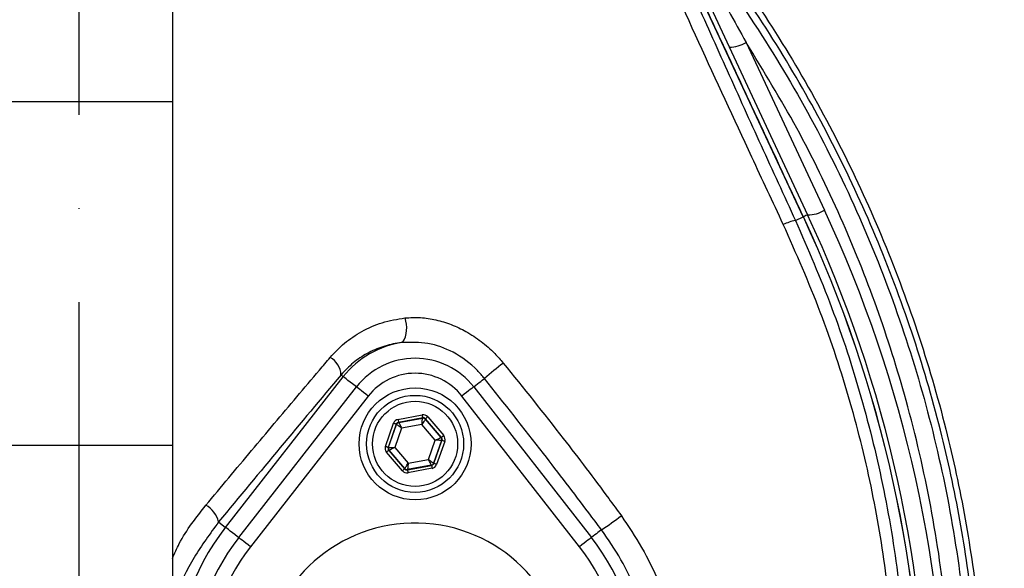
# Model space of a CAD drawing. Extents: x 0 to 10040, y 0 to 6534.
# Drawn here: x 1549 to 1681, y 2871 to 2944 of the extents above; entities that cross this region are included whole.
import ezdxf

# ---------------------------------------------------------------- set-up
doc = ezdxf.new("R2010")
doc.units = 0
doc.header["$LTSCALE"] = 5
doc.header["$MEASUREMENT"] = 0
doc.linetypes.add('GEN7', pattern=[15, 10, -2.5, 0, -2.5])
doc.layers.get('0').update_dxf_attribs({"linetype": 'CONTINUOUS'})
doc.layers.add('7', color=4, linetype='GEN7')
doc.styles.add('ISO', font='GENISO.SHX')
doc.dimstyles.new('GEN-ISO', dxfattribs={"dimtxt": 50, "dimasz": 50, "dimexe": 40, "dimexo": 1, "dimgap": 30, "dimtad": 0, "dimtih": 1, "dimtoh": 1, "dimdec": 1, "dimdsep": 46, "dimtxsty": 'ISO', "dimcen": 2, "dimclrd": 256, "dimclre": 256, "dimclrt": 2, "dimadec": 0, "dimazin": 0, "dimtp": 0.1, "dimtm": 0.1, "dimtfac": 0.05, "dimtdec": 1, "dimtix": 1, "dimtmove": 2, "dimatfit": 3, "dimfxl": 1, "dimtolj": 1, "dimarcsym": 0})

# ---------------------------------------------------------------- blocks, each defined once
blk = doc.blocks.new('*D20')
at = {"color": 3, "lineweight": 25}
for p, q in [((1663.68, 3191.23), (2000.95, 3191.23)), ((1975.95, 2891.23), (1975.95, 3156.23)), ((1825.96, 2856.23), (2000.95, 2856.23))]:
    blk.add_line(p, q, dxfattribs=at)
at = {"color": 3}
for points in [[(1981.78, 3156.23), (1970.12, 3156.23), (1975.95, 3191.23)], [(1970.12, 2891.23), (1981.78, 2891.23), (1975.95, 2856.23)]]:
    blk.add_solid(points, dxfattribs=at)
at = {"color": 2, "insert": (1920.95, 3023.73), "char_height": 50, "attachment_point": 5, "rotation": 90, "style": 'ISO'}
blk.add_mtext('\\A1;335', dxfattribs=at)

msp = doc.modelspace()

# ---------------------------------------------------------------- linework, layer by layer
at = {"color": 7, "linetype": 'Continuous'}
for p, q in [((1569.18, 2963.06), (1569.18, 2933.06)), ((1653.68, 2917.65), (1635.19, 2957.32)), ((1635.57, 2957.98), (1654.25, 2917.92)), ((1646.03, 2941.02), (1656.52, 2918.54)), ((1569.18, 2933.06), (1544.18, 2933.06)), ((1569.18, 2933.06), (1569.18, 2887.02)), ((1652.63, 2917.16), (1653.68, 2917.65)), ((1653.68, 2917.65), (1653.69, 2917.66)), ((1576.3, 2876.04), (1592.06, 2896.23)), ((1591.76, 2896.47), (1592.06, 2896.23)), ((1578.06, 2874.67), (1593.82, 2894.86)), ((1609.53, 2894.86), (1625.3, 2874.67)), ((1595.4, 2893.63), (1579.63, 2873.44)), ((1623.72, 2873.44), (1607.96, 2893.63)), ((1599.39, 2890.51), (1602.62, 2891.11)), ((1603.38, 2890.84), (1605.51, 2888.35)), ((1597.7, 2886.89), (1598.79, 2889.99)), ((1599.16, 2889.85), (1598.07, 2886.76)), ((1598.13, 2886.77), (1599.2, 2889.81)), ((1599.2, 2889.81), (1599.16, 2889.85)), ((1602.7, 2890.72), (1599.47, 2890.11)), ((1599.47, 2890.11), (1599.51, 2890.07)), ((1599.51, 2890.07), (1602.68, 2890.66)), ((1602.6, 2889.83), (1599.88, 2889.33)), ((1604.39, 2887.73), (1602.6, 2889.83)), ((1602.68, 2890.66), (1602.7, 2890.72)), ((1603.07, 2890.58), (1603.05, 2890.53)), ((1603.05, 2890.53), (1605.15, 2888.08)), ((1605.21, 2888.09), (1603.07, 2890.58)), ((1599.88, 2889.33), (1598.96, 2886.72)), ((1569.18, 2887.02), (1544.18, 2887.02)), ((1569.18, 2887.02), (1569.18, 2804.97)), ((1603.48, 2885.13), (1604.39, 2887.73)), ((1605.23, 2887.69), (1604.15, 2884.64)), ((1604.19, 2884.6), (1605.28, 2887.7)), ((1605.66, 2887.56), (1604.57, 2884.47)), ((1605.15, 2888.08), (1605.21, 2888.09)), ((1605.28, 2887.7), (1605.23, 2887.69)), ((1599.98, 2883.61), (1597.84, 2886.1)), ((1598.07, 2886.76), (1598.13, 2886.77)), ((1598.2, 2886.37), (1598.15, 2886.36)), ((1598.15, 2886.36), (1600.28, 2883.87)), ((1600.3, 2883.92), (1598.2, 2886.37)), ((1598.96, 2886.72), (1600.76, 2884.62)), ((1600.66, 2883.74), (1603.89, 2884.34)), ((1603.85, 2884.38), (1600.68, 2883.79)), ((1600.76, 2884.62), (1603.48, 2885.13)), ((1603.89, 2884.34), (1603.85, 2884.38)), ((1604.15, 2884.64), (1604.19, 2884.6)), ((1600.28, 2883.87), (1600.3, 2883.92)), ((1600.68, 2883.79), (1600.66, 2883.74)), ((1603.96, 2883.95), (1600.73, 2883.34)), ((1575.37, 2876.77), (1576.3, 2876.04))]:
    msp.add_line(p, q, dxfattribs=at)
for points in [[(1654.25, 2917.92), (1654.23, 2917.91), (1654.16, 2917.87), (1654.04, 2917.82), (1653.88, 2917.74), (1653.69, 2917.66)], [(1593.82, 2894.86), (1593.66, 2894.99), (1593.31, 2895.26), (1592.98, 2895.51), (1592.69, 2895.74), (1592.45, 2895.93), (1592.26, 2896.08), (1592.13, 2896.18), (1592.06, 2896.23)], [(1595.4, 2893.63), (1595.09, 2893.87), (1594.79, 2894.1), (1594.51, 2894.32), (1594.27, 2894.51), (1594.08, 2894.66), (1593.94, 2894.77), (1593.85, 2894.84), (1593.82, 2894.86)], [(1609.53, 2894.86), (1609.51, 2894.84), (1609.42, 2894.77), (1609.28, 2894.66), (1609.08, 2894.51), (1608.84, 2894.32), (1608.57, 2894.1), (1608.27, 2893.87), (1607.96, 2893.63)], [(1609.53, 2894.86), (1609.57, 2894.89), (1609.82, 2895.08), (1610.05, 2895.26), (1610.27, 2895.44), (1610.48, 2895.6), (1610.67, 2895.75), (1610.84, 2895.88), (1610.98, 2895.99)], [(1602.62, 2891.11), (1602.64, 2891.03), (1602.65, 2890.96), (1602.66, 2890.89), (1602.67, 2890.83), (1602.68, 2890.79), (1602.69, 2890.75), (1602.69, 2890.73), (1602.7, 2890.72)], [(1603.38, 2890.84), (1603.32, 2890.79), (1603.26, 2890.75), (1603.21, 2890.7), (1603.16, 2890.66), (1603.13, 2890.63), (1603.1, 2890.6), (1603.08, 2890.59), (1603.07, 2890.58)], [(1599.16, 2889.85), (1599.16, 2889.86), (1599.13, 2889.86), (1599.1, 2889.88), (1599.05, 2889.89), (1598.99, 2889.91), (1598.93, 2889.94), (1598.86, 2889.96), (1598.79, 2889.99)], [(1599.88, 2889.33), (1599.75, 2889.42), (1599.62, 2889.51), (1599.51, 2889.59), (1599.4, 2889.67), (1599.32, 2889.73), (1599.26, 2889.77), (1599.22, 2889.8), (1599.2, 2889.81)], [(1599.39, 2890.51), (1599.41, 2890.43), (1599.42, 2890.36), (1599.44, 2890.29), (1599.45, 2890.23), (1599.46, 2890.18), (1599.46, 2890.15), (1599.47, 2890.12), (1599.47, 2890.11)], [(1599.51, 2890.07), (1599.51, 2890.05), (1599.54, 2890.01), (1599.57, 2889.94), (1599.62, 2889.85), (1599.67, 2889.74), (1599.74, 2889.61), (1599.81, 2889.47), (1599.88, 2889.33)], [(1602.6, 2889.83), (1602.61, 2889.99), (1602.63, 2890.15), (1602.64, 2890.29), (1602.65, 2890.42), (1602.66, 2890.52), (1602.67, 2890.6), (1602.67, 2890.64), (1602.68, 2890.66)], [(1603.05, 2890.53), (1603.04, 2890.51), (1603.02, 2890.47), (1602.97, 2890.41), (1602.92, 2890.32), (1602.85, 2890.22), (1602.77, 2890.1), (1602.68, 2889.97), (1602.6, 2889.83)], [(1605.51, 2888.35), (1605.45, 2888.3), (1605.4, 2888.25), (1605.34, 2888.21), (1605.3, 2888.17), (1605.26, 2888.14), (1605.23, 2888.11), (1605.22, 2888.1), (1605.21, 2888.09)], [(1598.07, 2886.76), (1598.06, 2886.76), (1598.04, 2886.77), (1598.01, 2886.78), (1597.96, 2886.8), (1597.9, 2886.82), (1597.84, 2886.84), (1597.77, 2886.86), (1597.7, 2886.89)], [(1604.39, 2887.73), (1604.54, 2887.8), (1604.68, 2887.87), (1604.81, 2887.92), (1604.93, 2887.98), (1605.02, 2888.02), (1605.09, 2888.05), (1605.14, 2888.07), (1605.15, 2888.08)], [(1605.23, 2887.69), (1605.21, 2887.69), (1605.16, 2887.69), (1605.08, 2887.7), (1604.98, 2887.7), (1604.85, 2887.71), (1604.71, 2887.72), (1604.56, 2887.73), (1604.39, 2887.73)], [(1605.66, 2887.56), (1605.59, 2887.59), (1605.52, 2887.61), (1605.45, 2887.64), (1605.39, 2887.66), (1605.35, 2887.67), (1605.31, 2887.69), (1605.29, 2887.69), (1605.28, 2887.7)], [(1598.15, 2886.36), (1598.14, 2886.36), (1598.12, 2886.34), (1598.09, 2886.32), (1598.06, 2886.29), (1598.01, 2886.25), (1597.96, 2886.2), (1597.9, 2886.15), (1597.84, 2886.1)], [(1598.13, 2886.77), (1598.15, 2886.77), (1598.2, 2886.76), (1598.27, 2886.76), (1598.38, 2886.75), (1598.5, 2886.75), (1598.65, 2886.74), (1598.8, 2886.73), (1598.96, 2886.72)], [(1598.96, 2886.72), (1598.81, 2886.65), (1598.67, 2886.59), (1598.54, 2886.53), (1598.43, 2886.48), (1598.33, 2886.43), (1598.26, 2886.4), (1598.22, 2886.38), (1598.2, 2886.37)], [(1600.3, 2883.92), (1600.31, 2883.94), (1600.34, 2883.98), (1600.38, 2884.05), (1600.44, 2884.13), (1600.51, 2884.24), (1600.59, 2884.36), (1600.67, 2884.49), (1600.76, 2884.62)], [(1600.76, 2884.62), (1600.74, 2884.46), (1600.73, 2884.31), (1600.71, 2884.16), (1600.7, 2884.04), (1600.69, 2883.94), (1600.68, 2883.86), (1600.68, 2883.81), (1600.68, 2883.79)], [(1603.85, 2884.38), (1603.84, 2884.4), (1603.82, 2884.44), (1603.78, 2884.51), (1603.74, 2884.61), (1603.68, 2884.72), (1603.62, 2884.85), (1603.55, 2884.98), (1603.48, 2885.13)], [(1603.48, 2885.13), (1603.61, 2885.03), (1603.73, 2884.94), (1603.85, 2884.86), (1603.95, 2884.79), (1604.04, 2884.73), (1604.1, 2884.68), (1604.14, 2884.65), (1604.15, 2884.64)], [(1603.89, 2884.34), (1603.89, 2884.33), (1603.89, 2884.31), (1603.9, 2884.27), (1603.91, 2884.22), (1603.92, 2884.16), (1603.93, 2884.1), (1603.95, 2884.02), (1603.96, 2883.95)], [(1604.57, 2884.47), (1604.49, 2884.49), (1604.42, 2884.52), (1604.36, 2884.54), (1604.3, 2884.56), (1604.26, 2884.58), (1604.22, 2884.59), (1604.2, 2884.6), (1604.19, 2884.6)], [(1600.28, 2883.87), (1600.28, 2883.86), (1600.26, 2883.85), (1600.23, 2883.83), (1600.19, 2883.79), (1600.15, 2883.75), (1600.09, 2883.71), (1600.04, 2883.66), (1599.98, 2883.61)], [(1600.66, 2883.74), (1600.66, 2883.73), (1600.67, 2883.71), (1600.67, 2883.67), (1600.68, 2883.62), (1600.69, 2883.56), (1600.71, 2883.49), (1600.72, 2883.42), (1600.73, 2883.34)], [(1578.06, 2874.67), (1577.9, 2874.79), (1577.55, 2875.07), (1577.22, 2875.32), (1576.93, 2875.55), (1576.68, 2875.74), (1576.49, 2875.89), (1576.36, 2875.99), (1576.3, 2876.04)], [(1626.65, 2875.72), (1626.5, 2875.61), (1626.33, 2875.48), (1626.15, 2875.34), (1625.96, 2875.18), (1625.75, 2875.02), (1625.54, 2874.86), (1625.32, 2874.68), (1625.3, 2874.67)], [(1579.63, 2873.44), (1579.32, 2873.68), (1579.03, 2873.91), (1578.75, 2874.13), (1578.51, 2874.31), (1578.31, 2874.47), (1578.17, 2874.58), (1578.08, 2874.65), (1578.06, 2874.67)], [(1625.3, 2874.67), (1625.27, 2874.65), (1625.18, 2874.58), (1625.04, 2874.47), (1624.84, 2874.31), (1624.6, 2874.13), (1624.33, 2873.91), (1624.03, 2873.68), (1623.72, 2873.44)]]:
    msp.add_lwpolyline(points, dxfattribs=at)
for radius in [7.5, 6.5, 5.7]:
    msp.add_circle((1601.68, 2887.23), radius, dxfattribs=at)
for centre, radius, start, end in [((1556.68, 2856.23), 181.93, 273.1509, 180), ((1556.68, 2856.23), 170.06, 273.3712, 180), ((1643.91, 2944.31), 3.91, 267.8911, 302.8304), ((1654.4, 2921.83), 3.91, 267.8907, 302.8306), ((1498.37, 2844.79), 174.5, 0, 25), ((1498.37, 2845.23), 171.37, 0, 25), ((1498.37, 2845.23), 171.38, 0, 25), ((1498.37, 2845.23), 172, 0, 25), ((1653.99, 2910.27), 7.02, 101.215, 115.2626), ((1596.75, 2902.79), 3.82, 328.7461, 20.0305), ((1601.68, 2888.73), 12.2, 97.853, 142.0201), ((1588.92, 2896.33), 2.84, 2.9446, 60.8485), ((1601.68, 2888.73), 9.96, 37.9799, 142.0201), ((1657.46, 2841.92), 71.3, 128.0635, 130.6804), ((1601.68, 2888.73), 7.96, 37.9799, 142.0201), ((1599.58, 2889.68), 0.4, 100.5934, 160.574), ((1602.75, 2890.27), 0.4, 40.5949, 100.5723), ((1604.85, 2887.82), 0.4, 340.5937, 40.5742), ((1598.51, 2886.63), 0.4, 160.5937, 220.5742), ((1603.78, 2884.78), 0.4, 280.5946, 340.5725), ((1600.61, 2884.18), 0.4, 220.5942, 280.5731), ((1571.96, 2875.95), 3.5, 13.5245, 60.9427), ((1601.68, 2856.23), 20.39, 0, 257.6961), ((1605.64, 2908.44), 38.88, 302.697, 307.4859), ((1601.68, 2856.23), 32.2, 142.0201, 217.9799), ((1601.68, 2856.23), 29.96, 142.0201, 217.9799), ((1601.68, 2856.23), 29.96, 322.0201, 37.9799), ((1601.68, 2856.23), 27.96, 142.0201, 217.9799), ((1601.68, 2856.23), 27.96, 322.0201, 37.9799)]:
    msp.add_arc(centre, radius, start, end, dxfattribs=at)
for centre, major_axis, ratio, start_param, end_param in [((1602.77, 2890.32), (-0.266, -0.755), 0.999797, 2.618082, 3.665103), ((1599.54, 2889.72), (0.521, -0.608), 0.999797, 2.618082, 3.665103), ((1599.54, 2889.72), (-0.26, 0.304), 0.999391, 5.759674, 6.806696), ((1602.77, 2890.32), (0.133, 0.377), 0.999391, 5.759674, 6.806696), ((1604.9, 2887.83), (-0.787, -0.147), 0.999797, 2.618082, 3.665103), ((1598.45, 2886.62), (0.787, 0.147), 0.999797, 2.618082, 3.665103), ((1604.9, 2887.83), (0.393, 0.074), 0.999391, 5.759674, 6.806696), ((1598.45, 2886.62), (0.393, 0.074), 0.999391, 2.618082, 3.665103), ((1603.81, 2884.73), (-0.26, 0.304), 0.999391, 2.618082, 3.665103), ((1603.81, 2884.73), (-0.521, 0.608), 0.999797, 2.618082, 3.665103), ((1600.59, 2884.13), (0.266, 0.755), 0.999797, 2.618082, 3.665103), ((1600.59, 2884.13), (0.133, 0.377), 0.999391, 2.618082, 3.665103)]:
    msp.add_ellipse(centre, major_axis=major_axis, ratio=ratio, start_param=start_param, end_param=end_param, dxfattribs=at)
for points, knots in [([(1459.42, 2763.95), (1457.61, 2766.52), (1453.98, 2771.67), (1449.17, 2780.15), (1444.91, 2789.26), (1441.37, 2798.99), (1438.63, 2808.98), (1436.58, 2820.25), (1435.33, 2832.81), (1434.94, 2846.62), (1435.6, 2860.47), (1437.23, 2873.65), (1439.71, 2886.09), (1442.85, 2897.78), (1446.75, 2909.23), (1451.36, 2920.36), (1456.7, 2931.17), (1462.78, 2941.6), (1469.56, 2951.64), (1476.96, 2961.17), (1484.91, 2970.16), (1492.52, 2977.66), (1499.55, 2983.9), (1505.93, 2988.98), (1512.71, 2993.59), (1520.07, 2997.62), (1528.04, 3000.92), (1536.48, 3003.45), (1545.19, 3005.12), (1554.04, 3005.84), (1562.93, 3005.66), (1571.14, 3004.63), (1578.6, 3002.96), (1585.3, 3000.87), (1592.01, 2998.17), (1598.6, 2994.77), (1605.01, 2990.67), (1611.06, 2986.13), (1618.35, 2979.98), (1626.73, 2971.99), (1635.89, 2961.86), (1644.3, 2951.02), (1651.87, 2939.6), (1658.52, 2927.65), (1664.26, 2915.25), (1669.08, 2902.42), (1672.81, 2889.68), (1675.5, 2877.14), (1677.28, 2864.89), (1678.24, 2852.57), (1678.34, 2840.92), (1677.79, 2830.02), (1676.69, 2819.87), (1674.91, 2809.83), (1672.34, 2800), (1668.92, 2790.43), (1664.71, 2781.18), (1659.75, 2772.3), (1655.95, 2766.67), (1653.94, 2763.95), (1653.93, 2763.95)], [0, 0, 0, 0, 0.015332, 0.030665, 0.047482, 0.064359, 0.08124, 0.098061, 0.120381, 0.142779, 0.165173, 0.187488, 0.20692, 0.226431, 0.245971, 0.265487, 0.284925, 0.304718, 0.324581, 0.344473, 0.364345, 0.384147, 0.397765, 0.411419, 0.425032, 0.438592, 0.452869, 0.467188, 0.481462, 0.495739, 0.510063, 0.524341, 0.535725, 0.547132, 0.558517, 0.571078, 0.583684, 0.596324, 0.60893, 0.631492, 0.65412, 0.676743, 0.699297, 0.721397, 0.743571, 0.765741, 0.787834, 0.807727, 0.827678, 0.847629, 0.867524, 0.884122, 0.900759, 0.917379, 0.933954, 0.950432, 0.966967, 0.983501, 0.999978, 1, 1, 1, 1]), ([(1652.35, 2763.07), (1652.64, 2763.46), (1654.95, 2766.53), (1658.99, 2772.51), (1663.94, 2781.31), (1668.13, 2790.49), (1671.55, 2799.99), (1674.13, 2809.77), (1675.92, 2819.77), (1677.03, 2829.89), (1677.59, 2840.78), (1677.51, 2852.41), (1676.56, 2864.75), (1674.79, 2877.01), (1672.09, 2889.55), (1668.35, 2902.29), (1663.51, 2915.12), (1657.75, 2927.51), (1651.07, 2939.45), (1643.49, 2950.84), (1635.05, 2961.64), (1625.88, 2971.73), (1617.5, 2979.67), (1610.25, 2985.76), (1604.26, 2990.22), (1597.93, 2994.26), (1591.43, 2997.6), (1584.82, 3000.24), (1578.23, 3002.29), (1570.89, 3003.92), (1562.82, 3004.93), (1554.09, 3005.11), (1545.38, 3004.4), (1536.83, 3002.77), (1528.52, 3000.29), (1520.67, 2997.06), (1513.4, 2993.1), (1506.69, 2988.56), (1500.37, 2983.55), (1493.37, 2977.37), (1485.76, 2969.91), (1477.79, 2960.96), (1470.37, 2951.45), (1463.58, 2941.44), (1457.48, 2931.03), (1452.12, 2920.23), (1447.49, 2909.1), (1443.58, 2897.65), (1440.43, 2885.96), (1437.95, 2873.51), (1436.32, 2860.33), (1435.68, 2846.47), (1436.08, 2832.65), (1437.35, 2820.12), (1439.42, 2808.9), (1442.16, 2798.99), (1445.7, 2789.33), (1450.05, 2780.08), (1455.09, 2771.26), (1459.04, 2765.8), (1461.01, 2763.07)], [0, 0, 0, 0, 0.002364, 0.01872, 0.035134, 0.051548, 0.067905, 0.084427, 0.100995, 0.11758, 0.134126, 0.154031, 0.173994, 0.193955, 0.213858, 0.235956, 0.25813, 0.280309, 0.302413, 0.32494, 0.347536, 0.370138, 0.392672, 0.405128, 0.417616, 0.430072, 0.442482, 0.453674, 0.464888, 0.476079, 0.490111, 0.504189, 0.518221, 0.532252, 0.546328, 0.560362, 0.573781, 0.587252, 0.600764, 0.61424, 0.634021, 0.653874, 0.673746, 0.693589, 0.713363, 0.732807, 0.752331, 0.771879, 0.791398, 0.810838, 0.833158, 0.85556, 0.877965, 0.900292, 0.916997, 0.933762, 0.950522, 0.967223, 0.983612, 1, 1, 1, 1]), ([(1722.76, 2980.32), (1725.01, 2977.59), (1730.38, 2971.1), (1738.1, 2960.22), (1745.82, 2947.71), (1752.68, 2934.69), (1758.65, 2921.26), (1763.73, 2907.33), (1767.83, 2892.93), (1770.92, 2878.1), (1772.98, 2863.07), (1774.01, 2847.96), (1774.02, 2832.92), (1773.03, 2818), (1771.06, 2803.24), (1768.14, 2788.62), (1764.26, 2774.25), (1759.35, 2759.94), (1753.33, 2745.77), (1746.17, 2731.81), (1738.04, 2718.37), (1729, 2705.55), (1718.92, 2693.21), (1707.79, 2681.43), (1695.63, 2670.27), (1682.69, 2659.98), (1669.09, 2650.63), (1654.96, 2642.34), (1640.39, 2635.09), (1625.45, 2628.8), (1610.13, 2623.51), (1594.51, 2619.17), (1583.91, 2617.2), (1578.61, 2616.21)], [0, 0, 0, 0, 0.022322, 0.053118, 0.08402, 0.114959, 0.145861, 0.176657, 0.208376, 0.240209, 0.272089, 0.303939, 0.335672, 0.366868, 0.398167, 0.429499, 0.460793, 0.491985, 0.524831, 0.557801, 0.590816, 0.623791, 0.656642, 0.691208, 0.725904, 0.760646, 0.795345, 0.829912, 0.863861, 0.897924, 0.932017, 0.966064, 1, 1, 1, 1]), ([(1578.21, 2618.68), (1583.45, 2619.65), (1593.94, 2621.6), (1609.4, 2625.9), (1624.57, 2631.13), (1639.35, 2637.36), (1653.77, 2644.54), (1667.75, 2652.74), (1681.21, 2661.99), (1694, 2672.17), (1706.03, 2683.21), (1717.04, 2694.86), (1727.01, 2707.06), (1735.94, 2719.74), (1743.98, 2733.02), (1751.06, 2746.82), (1757.02, 2760.83), (1761.87, 2774.98), (1765.7, 2789.2), (1768.6, 2803.65), (1770.54, 2818.24), (1771.52, 2833), (1771.51, 2847.87), (1770.49, 2862.81), (1768.46, 2877.66), (1765.41, 2892.32), (1762.26, 2903.37), (1759.22, 2912.38), (1756.57, 2919.46), (1752.47, 2929.13), (1747.25, 2939.87), (1740.65, 2951.49), (1733.4, 2962.72), (1727.99, 2969.79), (1725.28, 2973.32)], [0, 0, 0, 0, 0.0344756, 0.0690639, 0.1036989, 0.1383033, 0.1727925, 0.2078898, 0.2431206, 0.2783958, 0.3136247, 0.3487205, 0.3820568, 0.4155199, 0.449023, 0.48248, 0.5158113, 0.5474699, 0.5792327, 0.6110336, 0.6428015, 0.6744644, 0.7066611, 0.7389763, 0.7713228, 0.8036211, 0.8358036, 0.8455874, 0.8651765, 0.8847657, 0.9135474, 0.9423851, 0.9712209, 1, 1, 1, 1]), ([(1634.09, 2960.95), (1636, 2958.62), (1639.84, 2953.96), (1646.24, 2945.07), (1653.08, 2934.16), (1659.85, 2921.02), (1665.52, 2907.38), (1670.04, 2893.38), (1673.35, 2879.1), (1675.47, 2864.61), (1676.41, 2850.01), (1676.2, 2837.39), (1675.31, 2826.82), (1674.19, 2818.3), (1672.61, 2809.87), (1671.04, 2804.39), (1670.26, 2801.64)], [0, 0, 0, 0, 0.053053, 0.106105, 0.192712, 0.279613, 0.366516, 0.453127, 0.539143, 0.625443, 0.711744, 0.797761, 0.848505, 0.899249, 0.949625, 1, 1, 1, 1]), ([(1634.99, 2959.71), (1635.11, 2959.52), (1635.86, 2958.36), (1637.98, 2954.95), (1641.6, 2948.94), (1644.44, 2943.86), (1646.03, 2941.02)], [0, 0, 0, 0, 0.033568, 0.2079, 0.556795, 1, 1, 1, 1]), ([(1634.68, 2956.99), (1636.13, 2953.72), (1639.03, 2947.16), (1643.49, 2937.22), (1648.01, 2927.22), (1651.09, 2920.51), (1652.63, 2917.16)], [0, 0, 0, 0, 0.249081, 0.498157, 0.749082, 1, 1, 1, 1]), ([(1651, 2916.62), (1649.59, 2919.64), (1645.77, 2927.79), (1639.64, 2941.07), (1635.04, 2951.24), (1632.74, 2956.34)], [0, 0, 0, 0, 0.226356, 0.612331, 1, 1, 1, 1]), ([(1566.68, 2618.86), (1571.14, 2619.46), (1580.59, 2620.75), (1594.82, 2623.88), (1609.75, 2628.09), (1624.78, 2633.46), (1639.81, 2640.04), (1654.31, 2647.65), (1668.28, 2656.14), (1681.52, 2665.62), (1694.01, 2675.98), (1705.37, 2686.87), (1715.65, 2698.15), (1724.85, 2709.74), (1733.32, 2721.87), (1740.8, 2734.6), (1747.36, 2747.78), (1753.16, 2761.73), (1758.08, 2776.42), (1762.02, 2791.83), (1764.81, 2807.46), (1766.43, 2823.25), (1766.91, 2839.09), (1766.32, 2854.9), (1764.54, 2870.12), (1761.76, 2884.67), (1758.09, 2898.51), (1753.49, 2912.02), (1747.98, 2925.14), (1741.6, 2937.73), (1736.16, 2947.01), (1732.85, 2952.04), (1732.1, 2953.19)], [0, 0, 0, 0, 0.030279, 0.064042, 0.097743, 0.134464, 0.17117, 0.207875, 0.244443, 0.280862, 0.31716, 0.353367, 0.386503, 0.41961, 0.452711, 0.485786, 0.518719, 0.551517, 0.587171, 0.622732, 0.658238, 0.693727, 0.72923, 0.764631, 0.799867, 0.832028, 0.864065, 0.895988, 0.927807, 0.959543, 0.990745, 1, 1, 1, 1]), ([(1672.87, 2828.59), (1673.09, 2831.05), (1673.73, 2838.23), (1673.91, 2850.19), (1673.03, 2864.52), (1670.94, 2878.86), (1667.76, 2892.59), (1663.67, 2905.52), (1658.77, 2917.71), (1652.99, 2929.63), (1648.35, 2937.22), (1646.03, 2941.02)], [0, 0, 0, 0, 0.06303, 0.183903, 0.304776, 0.428879, 0.552983, 0.663496, 0.774009, 0.887005, 1, 1, 1, 1]), ([(1666, 2846.12), (1666.01, 2849.86), (1666.04, 2857.36), (1664.99, 2868.97), (1663.07, 2880.83), (1660.08, 2892.93), (1656.16, 2904.94), (1652.72, 2912.73), (1651, 2916.62)], [0, 0, 0, 0, 0.157233, 0.315519, 0.484077, 0.652644, 0.826313, 1, 1, 1, 1]), ([(1652.63, 2917.16), (1654.3, 2913.3), (1657.66, 2905.57), (1661.58, 2893.45), (1664.63, 2881.02), (1666.6, 2868.71), (1667.66, 2856.74), (1667.64, 2849.07), (1667.63, 2845.23)], [0, 0, 0, 0, 0.168655, 0.337298, 0.510656, 0.684005, 0.841502, 1, 1, 1, 1]), ([(1590.31, 2898.81), (1590.93, 2899.46), (1592.18, 2900.8), (1594.55, 2902.37), (1597.27, 2903.59), (1599.3, 2903.93), (1600.33, 2904.1)], [0, 0, 0, 0, 0.235337, 0.477436, 0.734051, 1, 1, 1, 1]), ([(1600.33, 2904.1), (1601.02, 2904.14), (1602.4, 2904.21), (1604.49, 2903.89), (1606.54, 2903.26), (1608.59, 2902.29), (1610.55, 2900.99), (1612.22, 2899.54), (1613.13, 2898.49), (1613.5, 2898.06)], [0, 0, 0, 0, 0.140977, 0.282019, 0.42546, 0.568957, 0.728304, 0.887693, 1, 1, 1, 1]), ([(1600.01, 2900.81), (1599.87, 2900.8), (1598.97, 2900.69), (1597.33, 2900.31), (1595.24, 2899.39), (1593.33, 2898.13), (1592.29, 2897.03), (1591.76, 2896.47)], [0, 0, 0, 0, 0.042777, 0.277946, 0.520147, 0.756854, 1, 1, 1, 1]), ([(1610.98, 2895.99), (1610.67, 2896.36), (1609.48, 2897.76), (1606.99, 2899.57), (1603.47, 2900.9), (1601.15, 2900.84), (1600.01, 2900.81)], [0, 0, 0, 0, 0.115372, 0.439458, 0.725287, 1, 1, 1, 1]), ([(1573.67, 2879.01), (1574.69, 2880.23), (1577.75, 2883.91), (1582.82, 2889.96), (1587.34, 2895.31), (1589.82, 2898.24), (1590.31, 2898.81)], [0, 0, 0, 0, 0.182318, 0.546997, 0.912131, 1, 1, 1, 1]), ([(1613.5, 2898.06), (1616.2, 2894.7), (1621, 2888.72), (1626.21, 2881.84), (1628.74, 2878.36), (1629.31, 2877.59)], [0, 0, 0, 0, 0.499284, 0.88951, 1, 1, 1, 1]), ([(1591.76, 2896.47), (1589.05, 2893.24), (1583.64, 2886.78), (1578.13, 2880.1), (1575.37, 2876.77)], [0, 0, 0, 0, 0.499418, 1, 1, 1, 1]), ([(1626.65, 2875.72), (1626.08, 2876.47), (1623.52, 2879.89), (1618.33, 2886.68), (1613.62, 2892.64), (1610.98, 2895.99)], [0, 0, 0, 0, 0.110395, 0.500588, 1, 1, 1, 1]), ([(1569.18, 2871.88), (1569.47, 2872.55), (1570.6, 2875.14), (1572.36, 2877.36), (1573.67, 2879.01)], [0, 0, 0, 0, 0.258804, 1, 1, 1, 1]), ([(1575.37, 2876.77), (1574.23, 2875.21), (1571.95, 2872.11), (1569.95, 2868.01), (1569.33, 2865.51), (1569.18, 2864.89)], [0, 0, 0, 0, 0.429567, 0.859122, 1, 1, 1, 1]), ([(1629.31, 2877.59), (1630.25, 2876.19), (1632.14, 2873.38), (1634.37, 2868.8), (1636.12, 2864.01), (1637.1, 2859.62), (1637.51, 2855.69), (1637.38, 2853.48), (1637.32, 2852.36)], [0, 0, 0, 0, 0.185301, 0.373387, 0.558278, 0.746773, 0.872296, 1, 1, 1, 1]), ([(1633.62, 2852.15), (1633.7, 2853.17), (1633.85, 2855.23), (1633.62, 2858.85), (1632.87, 2862.98), (1631.38, 2867.46), (1629.35, 2871.79), (1627.55, 2874.4), (1626.65, 2875.72)], [0, 0, 0, 0, 0.1233052, 0.2483127, 0.4335624, 0.6226249, 0.8096697, 1, 1, 1, 1])]:
    msp.add_open_spline(points, degree=3, knots=knots, dxfattribs=at)
msp.add_open_spline([(1653.69, 2917.66), (1635.2, 2957.32)], degree=1, dxfattribs=at)
at = {"layer": '7'}
msp.add_line((1556.68, 2856.23), (1556.68, 3191.23), dxfattribs=at)

# ---------------------------------------------------------------- dimensions: what is measured, and where the dimension line sits
dim = msp.add_linear_dim(base=(1975.95, 3191.23), p1=(1824.96, 2856.23), p2=(1662.68, 3191.23), angle=90, dimstyle='GEN-ISO', override={"dimasz": 35, "dimexe": 25, "dimtad": 1, "dimtih": 0, "dimtoh": 0, "dimclrd": 3, "dimclre": 3, "dimadec": 2, "dimazin": 2, "dimlwd": 25, "dimlwe": 25})
dim.commit()
dim.dimension.update_dxf_attribs({"geometry": '*D20', "text_midpoint": (1920.95, 3023.73)})

doc.saveas('drawing.dxf')
